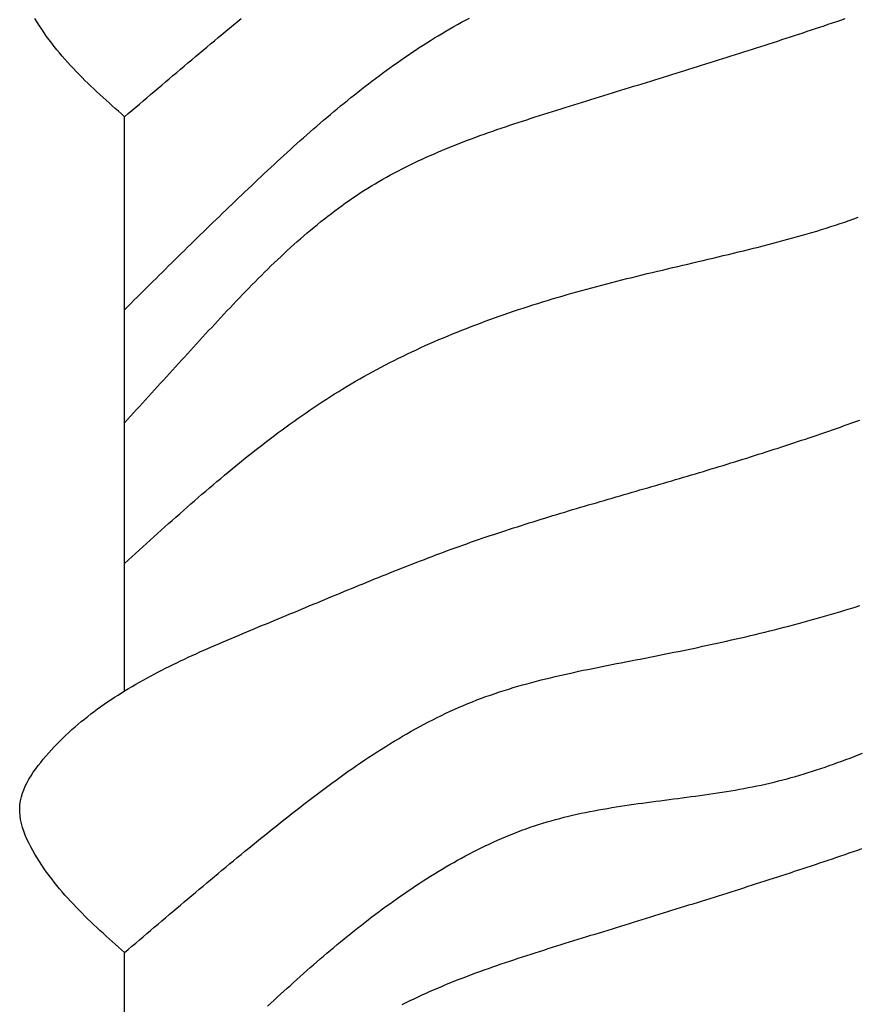
# Model space of a CAD drawing. Extents: x 1.9 to 39.8, y 0 to 26.3.
# Drawn here: x 6.8 to 7, y 1.9 to 2.2 of the extents above; entities that cross this region are included whole.
import ezdxf

# ---------------------------------------------------------------- set-up
doc = ezdxf.new("R2010")
doc.units = 0
doc.layers.get('0').update_dxf_attribs({"linetype": 'CONTINUOUS'})
doc.layers.add('3', color=3, linetype='CONTINUOUS')

# ---------------------------------------------------------------- blocks, each defined once
blk = doc.blocks.new('WEDGE_BOLT')
at = {"color": 1}
for p, q in [((-0.1926, -3.25684), (-0.1926, -3.07352)), ((-0.1926, -3.55438), (-0.1926, -3.34037))]:
    blk.add_line(p, q, dxfattribs=at)
for points in [[(-0.1926, -3.07352, 0), (-0.19359, -3.07264, 0), (-0.19458, -3.07177, 0), (-0.19556, -3.07089, 0), (-0.19655, -3.07001, 0), (-0.19753, -3.06913, 0), (-0.19851, -3.06824, 0), (-0.19949, -3.06735, 0), (-0.20046, -3.06646, 0), (-0.20143, -3.06556, 0), (-0.20239, -3.06466, 0), (-0.20335, -3.06375, 0), (-0.2043, -3.06283, 0), (-0.20525, -3.06191, 0), (-0.20619, -3.06097, 0), (-0.20712, -3.06003, 0), (-0.20804, -3.05908, 0), (-0.20895, -3.05812, 0), (-0.20986, -3.05715, 0), (-0.21075, -3.05617, 0), (-0.21164, -3.05518, 0), (-0.21251, -3.05417, 0), (-0.21337, -3.05316, 0), (-0.21422, -3.05212, 0), (-0.21506, -3.05108, 0), (-0.21588, -3.05002, 0), (-0.2167, -3.04894, 0), (-0.21749, -3.04785, 0), (-0.21827, -3.04674, 0), (-0.21904, -3.04561, 0), (-0.21979, -3.04447, 0), (-0.22053, -3.04331, 0), (-0.22124, -3.04213, 0)], [(-0.1926, -3.07352, 0), (-0.19142, -3.07251, 0), (-0.19024, -3.0715, 0), (-0.18905, -3.07048, 0), (-0.18787, -3.06947, 0), (-0.18668, -3.06846, 0), (-0.1855, -3.06745, 0), (-0.18431, -3.06644, 0), (-0.18312, -3.06543, 0), (-0.18193, -3.06442, 0), (-0.18074, -3.06341, 0), (-0.17955, -3.0624, 0), (-0.17836, -3.06138, 0), (-0.17717, -3.06037, 0), (-0.17597, -3.05936, 0), (-0.17477, -3.05835, 0), (-0.17358, -3.05734, 0), (-0.17238, -3.05633, 0), (-0.17118, -3.05532, 0), (-0.16997, -3.05431, 0), (-0.16877, -3.0533, 0), (-0.16756, -3.05229, 0), (-0.16636, -3.05128, 0), (-0.16515, -3.05027, 0), (-0.16393, -3.04926, 0), (-0.16272, -3.04826, 0), (-0.16151, -3.04725, 0), (-0.16029, -3.04624, 0), (-0.15907, -3.04523, 0), (-0.15785, -3.04422, 0), (-0.15662, -3.04321, 0), (-0.1554, -3.0422, 0)], [(-0.1926, -3.13513, 0), (-0.1916, -3.13413, 0), (-0.1906, -3.13313, 0), (-0.1896, -3.13213, 0), (-0.18859, -3.13113, 0), (-0.18759, -3.13013, 0), (-0.18658, -3.12913, 0), (-0.18558, -3.12813, 0), (-0.18457, -3.12713, 0), (-0.18357, -3.12614, 0), (-0.18256, -3.12514, 0), (-0.18156, -3.12414, 0), (-0.18055, -3.12315, 0), (-0.17955, -3.12215, 0), (-0.17854, -3.12116, 0), (-0.17753, -3.12016, 0), (-0.17652, -3.11917, 0), (-0.17551, -3.11818, 0), (-0.1745, -3.11718, 0), (-0.17349, -3.11619, 0), (-0.17248, -3.1152, 0), (-0.17147, -3.11421, 0), (-0.17046, -3.11322, 0), (-0.16945, -3.11223, 0), (-0.16844, -3.11124, 0), (-0.16742, -3.11025, 0), (-0.16641, -3.10927, 0), (-0.16539, -3.10828, 0), (-0.16438, -3.1073, 0), (-0.16336, -3.10631, 0), (-0.16234, -3.10533, 0), (-0.16132, -3.10435, 0), (-0.16031, -3.10336, 0), (-0.15929, -3.10238, 0), (-0.15826, -3.1014, 0), (-0.15724, -3.10042, 0), (-0.15622, -3.09944, 0), (-0.1552, -3.09847, 0), (-0.15417, -3.09749, 0), (-0.15315, -3.09652, 0), (-0.15212, -3.09554, 0), (-0.15109, -3.09457, 0), (-0.15006, -3.0936, 0), (-0.14903, -3.09263, 0), (-0.148, -3.09166, 0), (-0.14697, -3.0907, 0), (-0.14593, -3.08973, 0), (-0.1449, -3.08877, 0), (-0.14386, -3.08781, 0), (-0.14282, -3.08685, 0), (-0.14178, -3.08589, 0), (-0.14073, -3.08494, 0), (-0.13968, -3.08399, 0), (-0.13863, -3.08304, 0), (-0.13758, -3.08209, 0), (-0.13653, -3.08115, 0), (-0.13547, -3.08021, 0), (-0.13441, -3.07927, 0), (-0.13335, -3.07834, 0), (-0.13228, -3.07741, 0), (-0.13121, -3.07648, 0), (-0.13014, -3.07555, 0), (-0.12907, -3.07463, 0), (-0.12799, -3.07372, 0), (-0.12691, -3.0728, 0), (-0.12582, -3.07189, 0), (-0.12473, -3.07098, 0), (-0.12364, -3.07008, 0), (-0.12255, -3.06918, 0), (-0.12145, -3.06829, 0), (-0.12034, -3.0674, 0), (-0.11924, -3.06651, 0), (-0.11812, -3.06563, 0), (-0.11701, -3.06476, 0), (-0.11589, -3.06388, 0), (-0.11476, -3.06302, 0), (-0.11363, -3.06215, 0), (-0.1125, -3.0613, 0), (-0.11136, -3.06044, 0), (-0.11022, -3.0596, 0), (-0.10907, -3.05876, 0), (-0.10792, -3.05792, 0), (-0.10676, -3.05709, 0), (-0.10559, -3.05626, 0), (-0.10443, -3.05544, 0), (-0.10325, -3.05463, 0), (-0.10207, -3.05382, 0), (-0.10089, -3.05302, 0), (-0.0997, -3.05223, 0), (-0.09851, -3.05145, 0), (-0.09731, -3.05067, 0), (-0.0961, -3.0499, 0), (-0.09489, -3.04914, 0), (-0.09368, -3.04838, 0), (-0.09246, -3.04764, 0), (-0.09124, -3.0469, 0), (-0.09001, -3.04618, 0), (-0.08877, -3.04546, 0), (-0.08753, -3.04475, 0), (-0.08629, -3.04405, 0), (-0.08504, -3.04337, 0), (-0.08379, -3.04269, 0), (-0.08253, -3.04203, 0)], [(-0.1926, -3.17124, 0), (-0.19165, -3.17019, 0), (-0.19071, -3.16914, 0), (-0.18976, -3.16808, 0), (-0.1888, -3.16703, 0), (-0.18785, -3.16598, 0), (-0.1869, -3.16493, 0), (-0.18595, -3.16388, 0), (-0.185, -3.16283, 0), (-0.18404, -3.16178, 0), (-0.18309, -3.16073, 0), (-0.18214, -3.15968, 0), (-0.18118, -3.15863, 0), (-0.18023, -3.15758, 0), (-0.17927, -3.15653, 0), (-0.17831, -3.15548, 0), (-0.17735, -3.15443, 0), (-0.17639, -3.15338, 0), (-0.17544, -3.15233, 0), (-0.17447, -3.15128, 0), (-0.17351, -3.15023, 0), (-0.17255, -3.14918, 0), (-0.17158, -3.14812, 0), (-0.17062, -3.14707, 0), (-0.16965, -3.14602, 0), (-0.16869, -3.14497, 0), (-0.16772, -3.14392, 0), (-0.16675, -3.14287, 0), (-0.16578, -3.14182, 0), (-0.1648, -3.14077, 0), (-0.16383, -3.13971, 0), (-0.16285, -3.13866, 0), (-0.16187, -3.13762, 0), (-0.16089, -3.13657, 0), (-0.15991, -3.13552, 0), (-0.15893, -3.13448, 0), (-0.15794, -3.13343, 0), (-0.15695, -3.13239, 0), (-0.15596, -3.13136, 0), (-0.15496, -3.13032, 0), (-0.15397, -3.12929, 0), (-0.15296, -3.12826, 0), (-0.15196, -3.12724, 0), (-0.15095, -3.12621, 0), (-0.14994, -3.1252, 0), (-0.14893, -3.12418, 0), (-0.14791, -3.12318, 0), (-0.14689, -3.12217, 0), (-0.14586, -3.12117, 0), (-0.14483, -3.12018, 0), (-0.1438, -3.11919, 0), (-0.14276, -3.11821, 0), (-0.14172, -3.11724, 0), (-0.14067, -3.11627, 0), (-0.13962, -3.11531, 0), (-0.13856, -3.11435, 0), (-0.1375, -3.1134, 0), (-0.13643, -3.11246, 0), (-0.13536, -3.11153, 0), (-0.13428, -3.11061, 0), (-0.1332, -3.10969, 0), (-0.13211, -3.10878, 0), (-0.13101, -3.10788, 0), (-0.12991, -3.10699, 0), (-0.1288, -3.10611, 0), (-0.12769, -3.10524, 0), (-0.12657, -3.10438, 0), (-0.12544, -3.10352, 0), (-0.12431, -3.10268, 0), (-0.12317, -3.10185, 0), (-0.12202, -3.10103, 0), (-0.12087, -3.10022, 0), (-0.11971, -3.09942, 0), (-0.11854, -3.09864, 0), (-0.11737, -3.09786, 0), (-0.11618, -3.0971, 0), (-0.11499, -3.09635, 0), (-0.11379, -3.09561, 0), (-0.11259, -3.09489, 0), (-0.11138, -3.09417, 0), (-0.11016, -3.09347, 0), (-0.10893, -3.09278, 0), (-0.10769, -3.0921, 0), (-0.10645, -3.09144, 0), (-0.1052, -3.09078, 0), (-0.10395, -3.09014, 0), (-0.10269, -3.0895, 0), (-0.10142, -3.08888, 0), (-0.10015, -3.08826, 0), (-0.09887, -3.08765, 0), (-0.09759, -3.08706, 0), (-0.0963, -3.08647, 0), (-0.095, -3.08589, 0), (-0.0937, -3.08532, 0), (-0.0924, -3.08476, 0), (-0.09109, -3.08421, 0), (-0.08978, -3.08366, 0), (-0.08846, -3.08312, 0), (-0.08714, -3.08259, 0), (-0.08581, -3.08207, 0), (-0.08448, -3.08155, 0), (-0.08315, -3.08104, 0), (-0.08181, -3.08054, 0), (-0.08047, -3.08004, 0), (-0.07913, -3.07955, 0), (-0.07778, -3.07907, 0), (-0.07643, -3.07859, 0), (-0.07508, -3.07811, 0), (-0.07373, -3.07764, 0), (-0.07237, -3.07717, 0), (-0.07101, -3.07671, 0), (-0.06965, -3.07626, 0), (-0.06829, -3.0758, 0), (-0.06693, -3.07535, 0), (-0.06557, -3.0749, 0), (-0.0642, -3.07446, 0), (-0.06283, -3.07402, 0), (-0.06147, -3.07358, 0), (-0.0601, -3.07315, 0), (-0.05873, -3.07271, 0), (-0.05736, -3.07228, 0), (-0.05599, -3.07185, 0), (-0.05462, -3.07142, 0), (-0.05326, -3.071, 0), (-0.05189, -3.07057, 0), (-0.05052, -3.07014, 0), (-0.04915, -3.06972, 0), (-0.04779, -3.06929, 0), (-0.04642, -3.06887, 0), (-0.04505, -3.06844, 0), (-0.04369, -3.06802, 0), (-0.04232, -3.0676, 0), (-0.04096, -3.06718, 0), (-0.0396, -3.06675, 0), (-0.03823, -3.06633, 0), (-0.03687, -3.06591, 0), (-0.03551, -3.06549, 0), (-0.03415, -3.06507, 0), (-0.03279, -3.06465, 0), (-0.03143, -3.06423, 0), (-0.03007, -3.06381, 0), (-0.02871, -3.06339, 0), (-0.02735, -3.06297, 0), (-0.02599, -3.06255, 0), (-0.02463, -3.06213, 0), (-0.02327, -3.06171, 0), (-0.02191, -3.06129, 0), (-0.02056, -3.06087, 0), (-0.0192, -3.06045, 0), (-0.01784, -3.06003, 0), (-0.01649, -3.05961, 0), (-0.01513, -3.05919, 0), (-0.01378, -3.05876, 0), (-0.01242, -3.05834, 0), (-0.01107, -3.05792, 0), (-0.00972, -3.0575, 0), (-0.00836, -3.05707, 0), (-0.00701, -3.05665, 0), (-0.00566, -3.05623, 0), (-0.0043, -3.0558, 0), (-0.00295, -3.05538, 0), (-0.0016, -3.05495, 0), (-0.00025, -3.05453, 0), (0.0011, -3.0541, 0), (0.00245, -3.05367, 0), (0.0038, -3.05324, 0), (0.00515, -3.05281, 0), (0.0065, -3.05238, 0), (0.00785, -3.05195, 0), (0.0092, -3.05152, 0), (0.01054, -3.05109, 0), (0.01189, -3.05065, 0), (0.01324, -3.05022, 0), (0.01459, -3.04978, 0), (0.01593, -3.04935, 0), (0.01728, -3.04891, 0), (0.01863, -3.04847, 0), (0.01997, -3.04803, 0), (0.02132, -3.04759, 0), (0.02266, -3.04714, 0), (0.02401, -3.0467, 0), (0.02535, -3.04625, 0), (0.0267, -3.04581, 0), (0.02804, -3.04536, 0), (0.02938, -3.04491, 0), (0.03073, -3.04446, 0), (0.03207, -3.04401, 0), (0.03341, -3.04355, 0), (0.03476, -3.0431, 0), (0.0361, -3.04264, 0), (0.03744, -3.04218, 0)], [(-0.1926, -3.21613, 0), (-0.19143, -3.21507, 0), (-0.19026, -3.21401, 0), (-0.1891, -3.21295, 0), (-0.18793, -3.21189, 0), (-0.18676, -3.21083, 0), (-0.18558, -3.20977, 0), (-0.18441, -3.20871, 0), (-0.18324, -3.20765, 0), (-0.18207, -3.20659, 0), (-0.1809, -3.20554, 0), (-0.17972, -3.20448, 0), (-0.17854, -3.20343, 0), (-0.17737, -3.20238, 0), (-0.17619, -3.20133, 0), (-0.17501, -3.20029, 0), (-0.17383, -3.19924, 0), (-0.17265, -3.1982, 0), (-0.17146, -3.19716, 0), (-0.17028, -3.19613, 0), (-0.16909, -3.1951, 0), (-0.1679, -3.19407, 0), (-0.1667, -3.19304, 0), (-0.16551, -3.19202, 0), (-0.16431, -3.191, 0), (-0.16312, -3.18998, 0), (-0.16191, -3.18897, 0), (-0.16071, -3.18796, 0), (-0.1595, -3.18696, 0), (-0.15829, -3.18596, 0), (-0.15708, -3.18497, 0), (-0.15587, -3.18398, 0), (-0.15465, -3.18299, 0), (-0.15343, -3.18201, 0), (-0.1522, -3.18104, 0), (-0.15097, -3.18007, 0), (-0.14974, -3.1791, 0), (-0.1485, -3.17814, 0), (-0.14727, -3.17719, 0), (-0.14602, -3.17624, 0), (-0.14478, -3.1753, 0), (-0.14353, -3.17437, 0), (-0.14227, -3.17344, 0), (-0.14101, -3.17252, 0), (-0.13975, -3.1716, 0), (-0.13848, -3.17069, 0), (-0.13721, -3.16979, 0), (-0.13593, -3.1689, 0), (-0.13465, -3.16801, 0), (-0.13337, -3.16713, 0), (-0.13208, -3.16626, 0), (-0.13078, -3.16539, 0), (-0.12948, -3.16454, 0), (-0.12817, -3.16369, 0), (-0.12686, -3.16285, 0), (-0.12555, -3.16202, 0), (-0.12422, -3.1612, 0), (-0.1229, -3.16038, 0), (-0.12156, -3.15958, 0), (-0.12022, -3.15878, 0), (-0.11888, -3.15799, 0), (-0.11753, -3.15721, 0), (-0.11617, -3.15645, 0), (-0.11481, -3.15569, 0), (-0.11344, -3.15494, 0), (-0.11207, -3.15419, 0), (-0.11069, -3.15346, 0), (-0.1093, -3.15274, 0), (-0.10791, -3.15202, 0), (-0.10652, -3.15131, 0), (-0.10511, -3.15061, 0), (-0.10371, -3.14992, 0), (-0.10229, -3.14924, 0), (-0.10088, -3.14857, 0), (-0.09945, -3.1479, 0), (-0.09802, -3.14724, 0), (-0.09659, -3.1466, 0), (-0.09515, -3.14595, 0), (-0.0937, -3.14532, 0), (-0.09226, -3.14469, 0), (-0.0908, -3.14407, 0), (-0.08934, -3.14346, 0), (-0.08788, -3.14286, 0), (-0.08641, -3.14226, 0), (-0.08493, -3.14167, 0), (-0.08345, -3.14109, 0), (-0.08197, -3.14051, 0), (-0.08048, -3.13994, 0), (-0.07899, -3.13938, 0), (-0.07749, -3.13882, 0), (-0.07598, -3.13827, 0), (-0.07448, -3.13773, 0), (-0.07296, -3.13719, 0), (-0.07145, -3.13666, 0), (-0.06993, -3.13614, 0), (-0.0684, -3.13562, 0), (-0.06687, -3.13511, 0), (-0.06534, -3.13461, 0), (-0.0638, -3.13411, 0), (-0.06225, -3.13361, 0), (-0.06071, -3.13313, 0), (-0.05916, -3.13264, 0), (-0.0576, -3.13217, 0), (-0.05604, -3.1317, 0), (-0.05448, -3.13123, 0), (-0.05291, -3.13077, 0), (-0.05134, -3.13031, 0), (-0.04976, -3.12986, 0), (-0.04818, -3.12942, 0), (-0.0466, -3.12897, 0), (-0.04501, -3.12854, 0), (-0.04342, -3.12811, 0), (-0.04183, -3.12768, 0), (-0.04023, -3.12726, 0), (-0.03863, -3.12684, 0), (-0.03703, -3.12643, 0), (-0.03542, -3.12602, 0), (-0.03381, -3.12561, 0), (-0.0322, -3.12521, 0), (-0.03058, -3.12481, 0), (-0.02897, -3.12441, 0), (-0.02735, -3.12401, 0), (-0.02573, -3.12362, 0), (-0.02411, -3.12323, 0), (-0.02249, -3.12284, 0), (-0.02086, -3.12246, 0), (-0.01924, -3.12207, 0), (-0.01762, -3.12169, 0), (-0.016, -3.12131, 0), (-0.01437, -3.12092, 0), (-0.01275, -3.12054, 0), (-0.01113, -3.12016, 0), (-0.00951, -3.11978, 0), (-0.00789, -3.1194, 0), (-0.00628, -3.11902, 0), (-0.00466, -3.11863, 0), (-0.00305, -3.11825, 0), (-0.00144, -3.11786, 0), (0.00017, -3.11748, 0), (0.00178, -3.11709, 0), (0.00338, -3.1167, 0), (0.00498, -3.11631, 0), (0.00657, -3.11591, 0), (0.00816, -3.11552, 0), (0.00975, -3.11512, 0), (0.01133, -3.11471, 0), (0.01291, -3.11431, 0), (0.01448, -3.1139, 0), (0.01605, -3.11348, 0), (0.01761, -3.11307, 0), (0.01917, -3.11264, 0), (0.02072, -3.11222, 0), (0.02226, -3.11179, 0), (0.0238, -3.11135, 0), (0.02533, -3.11091, 0), (0.02686, -3.11046, 0), (0.02837, -3.11001, 0), (0.02988, -3.10955, 0), (0.03139, -3.10908, 0), (0.03288, -3.10861, 0), (0.03437, -3.10813, 0), (0.03584, -3.10765, 0), (0.03731, -3.10715, 0), (0.03877, -3.10665, 0), (0.04022, -3.10615, 0), (0.04166, -3.10563, 0)], [(-0.1926, -3.34037, 0), (-0.19359, -3.33949, 0), (-0.19458, -3.33861, 0), (-0.19556, -3.33774, 0), (-0.19655, -3.33686, 0), (-0.19753, -3.33598, 0), (-0.19851, -3.33509, 0), (-0.19949, -3.3342, 0), (-0.20046, -3.33331, 0), (-0.20143, -3.33241, 0), (-0.20239, -3.33151, 0), (-0.20335, -3.3306, 0), (-0.2043, -3.32968, 0), (-0.20525, -3.32876, 0), (-0.20619, -3.32782, 0), (-0.20712, -3.32688, 0), (-0.20804, -3.32593, 0), (-0.20895, -3.32497, 0), (-0.20986, -3.324, 0), (-0.21075, -3.32302, 0), (-0.21164, -3.32203, 0), (-0.21251, -3.32102, 0), (-0.21337, -3.32, 0), (-0.21422, -3.31897, 0), (-0.21506, -3.31793, 0), (-0.21588, -3.31687, 0), (-0.2167, -3.31579, 0), (-0.21749, -3.3147, 0), (-0.21827, -3.31359, 0), (-0.21904, -3.31246, 0), (-0.21979, -3.31132, 0), (-0.22053, -3.31015, 0), (-0.22124, -3.30897, 0), (-0.22193, -3.30778, 0), (-0.22258, -3.30657, 0), (-0.2232, -3.30535, 0), (-0.22378, -3.30413, 0), (-0.2243, -3.30289, 0), (-0.22477, -3.30166, 0), (-0.22518, -3.30042, 0), (-0.22552, -3.29918, 0), (-0.22579, -3.29794, 0), (-0.22598, -3.29671, 0), (-0.22608, -3.29549, 0), (-0.2261, -3.29427, 0), (-0.22602, -3.29307, 0), (-0.22584, -3.29188, 0), (-0.22557, -3.2907, 0), (-0.22523, -3.28953, 0), (-0.2248, -3.28838, 0), (-0.22431, -3.28724, 0), (-0.22375, -3.28611, 0), (-0.22313, -3.285, 0), (-0.22246, -3.2839, 0), (-0.22175, -3.28282, 0), (-0.22099, -3.28175, 0), (-0.22021, -3.28069, 0), (-0.21939, -3.27965, 0), (-0.21855, -3.27863, 0), (-0.2177, -3.27762, 0), (-0.21683, -3.27662, 0), (-0.21595, -3.27565, 0), (-0.21505, -3.27468, 0), (-0.21414, -3.27373, 0), (-0.21322, -3.2728, 0), (-0.21229, -3.27188, 0), (-0.21134, -3.27097, 0), (-0.21038, -3.27008, 0), (-0.20941, -3.2692, 0), (-0.20843, -3.26833, 0), (-0.20743, -3.26748, 0), (-0.20643, -3.26664, 0), (-0.20541, -3.26581, 0), (-0.20438, -3.26499, 0), (-0.20334, -3.26419, 0), (-0.2023, -3.26339, 0), (-0.20124, -3.26261, 0), (-0.20017, -3.26184, 0), (-0.19909, -3.26108, 0), (-0.19801, -3.26033, 0), (-0.19691, -3.2596, 0), (-0.19581, -3.25887, 0), (-0.19469, -3.25815, 0), (-0.19357, -3.25744, 0), (-0.19244, -3.25674, 0), (-0.19131, -3.25606, 0), (-0.19016, -3.25538, 0), (-0.18901, -3.2547, 0), (-0.18785, -3.25404, 0), (-0.18668, -3.25339, 0), (-0.18551, -3.25274, 0), (-0.18433, -3.2521, 0), (-0.18315, -3.25147, 0), (-0.18196, -3.25085, 0), (-0.18076, -3.25023, 0), (-0.17956, -3.24962, 0), (-0.17836, -3.24902, 0), (-0.17714, -3.24842, 0), (-0.17593, -3.24783, 0), (-0.17471, -3.24725, 0), (-0.17349, -3.24667, 0), (-0.17226, -3.24609, 0), (-0.17103, -3.24552, 0), (-0.16979, -3.24496, 0), (-0.16855, -3.2444, 0), (-0.16731, -3.24385, 0), (-0.16607, -3.2433, 0), (-0.16483, -3.24275, 0), (-0.16358, -3.24221, 0), (-0.16233, -3.24167, 0), (-0.16108, -3.24113, 0), (-0.15983, -3.2406, 0), (-0.15857, -3.24007, 0), (-0.15732, -3.23954, 0), (-0.15607, -3.23901, 0), (-0.15481, -3.23849, 0), (-0.15356, -3.23797, 0), (-0.1523, -3.23745, 0), (-0.15105, -3.23693, 0), (-0.1498, -3.23641, 0), (-0.14855, -3.23589, 0), (-0.1473, -3.23538, 0), (-0.14605, -3.23486, 0), (-0.1448, -3.23434, 0), (-0.14355, -3.23383, 0), (-0.14231, -3.23331, 0), (-0.14106, -3.23279, 0), (-0.13982, -3.23228, 0), (-0.13858, -3.23176, 0), (-0.13734, -3.23125, 0), (-0.13611, -3.23073, 0), (-0.13487, -3.23022, 0), (-0.13364, -3.2297, 0), (-0.1324, -3.22919, 0), (-0.13117, -3.22868, 0), (-0.12994, -3.22816, 0), (-0.12871, -3.22765, 0), (-0.12748, -3.22714, 0), (-0.12626, -3.22663, 0), (-0.12503, -3.22612, 0), (-0.1238, -3.22562, 0), (-0.12258, -3.22511, 0), (-0.12135, -3.2246, 0), (-0.12013, -3.2241, 0), (-0.1189, -3.2236, 0), (-0.11768, -3.2231, 0), (-0.11646, -3.2226, 0), (-0.11523, -3.2221, 0), (-0.11401, -3.2216, 0), (-0.11279, -3.2211, 0), (-0.11156, -3.22061, 0), (-0.11034, -3.22012, 0), (-0.10912, -3.21963, 0), (-0.1079, -3.21914, 0), (-0.10668, -3.21865, 0), (-0.10545, -3.21816, 0), (-0.10423, -3.21768, 0), (-0.10301, -3.2172, 0), (-0.10179, -3.21672, 0), (-0.10056, -3.21625, 0), (-0.09934, -3.21577, 0), (-0.09811, -3.2153, 0), (-0.09689, -3.21483, 0), (-0.09566, -3.21436, 0), (-0.09444, -3.2139, 0), (-0.09321, -3.21343, 0), (-0.09198, -3.21297, 0), (-0.09075, -3.21252, 0), (-0.08952, -3.21206, 0), (-0.08829, -3.21161, 0), (-0.08706, -3.21116, 0), (-0.08583, -3.21072, 0), (-0.08459, -3.21028, 0), (-0.08336, -3.20984, 0), (-0.08212, -3.2094, 0), (-0.08088, -3.20897, 0), (-0.07964, -3.20854, 0), (-0.0784, -3.20811, 0), (-0.07716, -3.20769, 0), (-0.07591, -3.20727, 0), (-0.07467, -3.20685, 0), (-0.07342, -3.20643, 0), (-0.07218, -3.20602, 0), (-0.07093, -3.20561, 0), (-0.06968, -3.2052, 0), (-0.06843, -3.2048, 0), (-0.06718, -3.2044, 0), (-0.06592, -3.204, 0), (-0.06467, -3.2036, 0), (-0.06342, -3.2032, 0), (-0.06216, -3.20281, 0), (-0.0609, -3.20242, 0), (-0.05965, -3.20203, 0), (-0.05839, -3.20164, 0), (-0.05713, -3.20126, 0), (-0.05587, -3.20087, 0), (-0.05461, -3.20049, 0), (-0.05335, -3.20011, 0), (-0.05209, -3.19973, 0), (-0.05083, -3.19935, 0), (-0.04956, -3.19897, 0), (-0.0483, -3.1986, 0), (-0.04704, -3.19822, 0), (-0.04577, -3.19785, 0), (-0.04451, -3.19748, 0), (-0.04324, -3.19711, 0), (-0.04198, -3.19674, 0), (-0.04071, -3.19637, 0), (-0.03945, -3.196, 0), (-0.03818, -3.19563, 0), (-0.03691, -3.19526, 0), (-0.03565, -3.19489, 0), (-0.03438, -3.19452, 0), (-0.03311, -3.19416, 0), (-0.03185, -3.19379, 0), (-0.03058, -3.19342, 0), (-0.02931, -3.19305, 0), (-0.02805, -3.19269, 0), (-0.02678, -3.19232, 0), (-0.02551, -3.19195, 0), (-0.02425, -3.19158, 0), (-0.02298, -3.19122, 0), (-0.02172, -3.19085, 0), (-0.02045, -3.19048, 0), (-0.01919, -3.19011, 0), (-0.01792, -3.18974, 0), (-0.01666, -3.18937, 0), (-0.01539, -3.18899, 0), (-0.01413, -3.18862, 0), (-0.01286, -3.18824, 0), (-0.0116, -3.18787, 0), (-0.01034, -3.18749, 0), (-0.00908, -3.18711, 0), (-0.00782, -3.18674, 0), (-0.00656, -3.18636, 0), (-0.0053, -3.18597, 0), (-0.00404, -3.18559, 0), (-0.00278, -3.18521, 0), (-0.00152, -3.18482, 0), (-0.00026, -3.18444, 0), (0.001, -3.18405, 0), (0.00225, -3.18366, 0), (0.00351, -3.18327, 0), (0.00476, -3.18288, 0), (0.00602, -3.18248, 0), (0.00727, -3.18209, 0), (0.00853, -3.18169, 0), (0.00978, -3.1813, 0), (0.01103, -3.1809, 0), (0.01228, -3.1805, 0), (0.01354, -3.1801, 0), (0.01479, -3.17969, 0), (0.01604, -3.17929, 0), (0.01728, -3.17888, 0), (0.01853, -3.17847, 0), (0.01978, -3.17806, 0), (0.02103, -3.17765, 0), (0.02227, -3.17724, 0), (0.02352, -3.17682, 0), (0.02476, -3.17641, 0), (0.02601, -3.17599, 0), (0.02725, -3.17557, 0), (0.02849, -3.17515, 0), (0.02974, -3.17472, 0), (0.03098, -3.1743, 0), (0.03222, -3.17387, 0), (0.03346, -3.17344, 0), (0.03469, -3.17301, 0), (0.03593, -3.17258, 0), (0.03717, -3.17214, 0), (0.03841, -3.1717, 0), (0.03964, -3.17127, 0), (0.04087, -3.17083, 0), (0.04211, -3.17038, 0)], [(-0.1926, -3.34037, 0), (-0.19142, -3.33936, 0), (-0.19024, -3.33834, 0), (-0.18905, -3.33733, 0), (-0.18787, -3.33632, 0), (-0.18668, -3.33531, 0), (-0.1855, -3.3343, 0), (-0.18431, -3.33329, 0), (-0.18312, -3.33228, 0), (-0.18193, -3.33127, 0), (-0.18074, -3.33025, 0), (-0.17955, -3.32924, 0), (-0.17836, -3.32823, 0), (-0.17717, -3.32722, 0), (-0.17597, -3.32621, 0), (-0.17477, -3.3252, 0), (-0.17358, -3.32419, 0), (-0.17238, -3.32318, 0), (-0.17118, -3.32217, 0), (-0.16997, -3.32116, 0), (-0.16877, -3.32015, 0), (-0.16756, -3.31914, 0), (-0.16636, -3.31813, 0), (-0.16515, -3.31712, 0), (-0.16393, -3.31611, 0), (-0.16272, -3.3151, 0), (-0.16151, -3.31409, 0), (-0.16029, -3.31309, 0), (-0.15907, -3.31208, 0), (-0.15785, -3.31107, 0), (-0.15662, -3.31006, 0), (-0.1554, -3.30905, 0), (-0.15417, -3.30804, 0), (-0.15293, -3.30704, 0), (-0.1517, -3.30603, 0), (-0.15046, -3.30502, 0), (-0.14922, -3.30401, 0), (-0.14798, -3.30301, 0), (-0.14674, -3.302, 0), (-0.14549, -3.301, 0), (-0.14424, -3.29999, 0), (-0.14298, -3.29899, 0), (-0.14172, -3.29799, 0), (-0.14047, -3.29699, 0), (-0.1392, -3.296, 0), (-0.13794, -3.295, 0), (-0.13667, -3.29401, 0), (-0.1354, -3.29303, 0), (-0.13412, -3.29205, 0), (-0.13284, -3.29107, 0), (-0.13156, -3.2901, 0), (-0.13028, -3.28913, 0), (-0.12899, -3.28816, 0), (-0.1277, -3.28721, 0), (-0.1264, -3.28625, 0), (-0.1251, -3.28531, 0), (-0.1238, -3.28437, 0), (-0.1225, -3.28344, 0), (-0.12119, -3.28251, 0), (-0.11987, -3.2816, 0), (-0.11856, -3.28069, 0), (-0.11724, -3.27979, 0), (-0.11591, -3.27889, 0), (-0.11459, -3.27801, 0), (-0.11326, -3.27713, 0), (-0.11192, -3.27627, 0), (-0.11058, -3.27541, 0), (-0.10924, -3.27457, 0), (-0.1079, -3.27373, 0), (-0.10655, -3.27291, 0), (-0.10519, -3.2721, 0), (-0.10383, -3.27129, 0), (-0.10247, -3.2705, 0), (-0.10111, -3.26973, 0), (-0.09973, -3.26896, 0), (-0.09836, -3.26821, 0), (-0.09698, -3.26747, 0), (-0.0956, -3.26674, 0), (-0.09421, -3.26603, 0), (-0.09282, -3.26533, 0), (-0.09143, -3.26465, 0), (-0.09003, -3.26398, 0), (-0.08862, -3.26332, 0), (-0.08721, -3.26269, 0), (-0.0858, -3.26206, 0), (-0.08438, -3.26145, 0), (-0.08296, -3.26086, 0), (-0.08153, -3.26029, 0), (-0.0801, -3.25973, 0), (-0.07866, -3.25919, 0), (-0.07722, -3.25866, 0), (-0.07578, -3.25815, 0), (-0.07433, -3.25765, 0), (-0.07288, -3.25717, 0), (-0.07142, -3.2567, 0), (-0.06996, -3.25624, 0), (-0.0685, -3.2558, 0), (-0.06703, -3.25536, 0), (-0.06556, -3.25494, 0), (-0.06409, -3.25453, 0), (-0.06261, -3.25413, 0), (-0.06113, -3.25374, 0), (-0.05965, -3.25335, 0), (-0.05816, -3.25298, 0), (-0.05667, -3.25262, 0), (-0.05518, -3.25226, 0), (-0.05368, -3.25191, 0), (-0.05218, -3.25157, 0), (-0.05068, -3.25123, 0), (-0.04918, -3.25091, 0), (-0.04768, -3.25058, 0), (-0.04617, -3.25026, 0), (-0.04466, -3.24995, 0), (-0.04315, -3.24964, 0), (-0.04163, -3.24933, 0), (-0.04012, -3.24903, 0), (-0.0386, -3.24873, 0), (-0.03708, -3.24843, 0), (-0.03556, -3.24813, 0), (-0.03404, -3.24783, 0), (-0.03252, -3.24754, 0), (-0.031, -3.24724, 0), (-0.02947, -3.24695, 0), (-0.02795, -3.24665, 0), (-0.02642, -3.24635, 0), (-0.02489, -3.24605, 0), (-0.02336, -3.24575, 0), (-0.02183, -3.24545, 0), (-0.0203, -3.24514, 0), (-0.01877, -3.24483, 0), (-0.01724, -3.24452, 0), (-0.01571, -3.24421, 0), (-0.01418, -3.24389, 0), (-0.01265, -3.24357, 0), (-0.01111, -3.24325, 0), (-0.00958, -3.24293, 0), (-0.00805, -3.2426, 0), (-0.00652, -3.24227, 0), (-0.00498, -3.24194, 0), (-0.00345, -3.24161, 0), (-0.00192, -3.24127, 0), (-0.00039, -3.24093, 0), (0.00114, -3.24058, 0), (0.00268, -3.24023, 0), (0.00421, -3.23988, 0), (0.00574, -3.23952, 0), (0.00727, -3.23916, 0), (0.0088, -3.2388, 0), (0.01032, -3.23843, 0), (0.01185, -3.23805, 0), (0.01338, -3.23768, 0), (0.0149, -3.2373, 0), (0.01643, -3.23691, 0), (0.01795, -3.23652, 0), (0.01948, -3.23613, 0), (0.021, -3.23573, 0), (0.02252, -3.23532, 0), (0.02404, -3.23491, 0), (0.02555, -3.2345, 0), (0.02707, -3.23408, 0), (0.02859, -3.23366, 0), (0.0301, -3.23323, 0), (0.03161, -3.23279, 0), (0.03312, -3.23235, 0), (0.03463, -3.23191, 0), (0.03613, -3.23146, 0), (0.03764, -3.231, 0), (0.03914, -3.23054, 0), (0.04064, -3.23007, 0), (0.04214, -3.22959, 0)], [(-0.14697, -3.35754, 0), (-0.14593, -3.35658, 0), (-0.1449, -3.35562, 0), (-0.14386, -3.35466, 0), (-0.14282, -3.3537, 0), (-0.14178, -3.35274, 0), (-0.14073, -3.35179, 0), (-0.13968, -3.35084, 0), (-0.13863, -3.34989, 0), (-0.13758, -3.34894, 0), (-0.13653, -3.348, 0), (-0.13547, -3.34706, 0), (-0.13441, -3.34612, 0), (-0.13335, -3.34519, 0), (-0.13228, -3.34426, 0), (-0.13121, -3.34333, 0), (-0.13014, -3.3424, 0), (-0.12907, -3.34148, 0), (-0.12799, -3.34056, 0), (-0.12691, -3.33965, 0), (-0.12582, -3.33874, 0), (-0.12473, -3.33783, 0), (-0.12364, -3.33693, 0), (-0.12255, -3.33603, 0), (-0.12145, -3.33514, 0), (-0.12034, -3.33425, 0), (-0.11924, -3.33336, 0), (-0.11812, -3.33248, 0), (-0.11701, -3.3316, 0), (-0.11589, -3.33073, 0), (-0.11476, -3.32987, 0), (-0.11363, -3.329, 0), (-0.1125, -3.32815, 0), (-0.11136, -3.32729, 0), (-0.11022, -3.32645, 0), (-0.10907, -3.3256, 0), (-0.10792, -3.32477, 0), (-0.10676, -3.32394, 0), (-0.10559, -3.32311, 0), (-0.10443, -3.32229, 0), (-0.10325, -3.32148, 0), (-0.10207, -3.32067, 0), (-0.10089, -3.31987, 0), (-0.0997, -3.31908, 0), (-0.09851, -3.31829, 0), (-0.09731, -3.31752, 0), (-0.0961, -3.31675, 0), (-0.09489, -3.31598, 0), (-0.09368, -3.31523, 0), (-0.09246, -3.31449, 0), (-0.09124, -3.31375, 0), (-0.09001, -3.31302, 0), (-0.08877, -3.31231, 0), (-0.08753, -3.3116, 0), (-0.08629, -3.3109, 0), (-0.08504, -3.31022, 0), (-0.08379, -3.30954, 0), (-0.08253, -3.30887, 0), (-0.08127, -3.30822, 0), (-0.08, -3.30758, 0), (-0.07873, -3.30695, 0), (-0.07745, -3.30633, 0), (-0.07617, -3.30572, 0), (-0.07488, -3.30513, 0), (-0.07359, -3.30454, 0), (-0.07229, -3.30398, 0), (-0.07099, -3.30342, 0), (-0.06968, -3.30288, 0), (-0.06837, -3.30235, 0), (-0.06706, -3.30184, 0), (-0.06574, -3.30134, 0), (-0.06441, -3.30086, 0), (-0.06308, -3.30039, 0), (-0.06175, -3.29994, 0), (-0.06041, -3.2995, 0), (-0.05907, -3.29908, 0), (-0.05772, -3.29867, 0), (-0.05637, -3.29828, 0), (-0.05501, -3.2979, 0), (-0.05365, -3.29754, 0), (-0.05229, -3.29719, 0), (-0.05092, -3.29686, 0), (-0.04955, -3.29653, 0), (-0.04817, -3.29622, 0), (-0.04679, -3.29592, 0), (-0.04541, -3.29563, 0), (-0.04403, -3.29536, 0), (-0.04264, -3.29509, 0), (-0.04125, -3.29483, 0), (-0.03986, -3.29458, 0), (-0.03846, -3.29434, 0), (-0.03707, -3.2941, 0), (-0.03567, -3.29387, 0), (-0.03427, -3.29365, 0), (-0.03286, -3.29344, 0), (-0.03146, -3.29323, 0), (-0.03005, -3.29302, 0), (-0.02864, -3.29282, 0), (-0.02724, -3.29263, 0), (-0.02583, -3.29244, 0), (-0.02442, -3.29225, 0), (-0.02301, -3.29206, 0), (-0.02159, -3.29188, 0), (-0.02018, -3.29169, 0), (-0.01877, -3.29151, 0), (-0.01736, -3.29132, 0), (-0.01594, -3.29114, 0), (-0.01453, -3.29096, 0), (-0.01312, -3.29077, 0), (-0.01171, -3.29058, 0), (-0.0103, -3.29039, 0), (-0.00889, -3.2902, 0), (-0.00748, -3.29, 0), (-0.00607, -3.2898, 0), (-0.00467, -3.2896, 0), (-0.00326, -3.28939, 0), (-0.00186, -3.28917, 0), (-0.00046, -3.28895, 0), (0.00094, -3.28872, 0), (0.00234, -3.28848, 0), (0.00374, -3.28824, 0), (0.00513, -3.28798, 0), (0.00652, -3.28772, 0), (0.00791, -3.28745, 0), (0.0093, -3.28717, 0), (0.01068, -3.28688, 0), (0.01206, -3.28657, 0), (0.01343, -3.28626, 0), (0.01481, -3.28593, 0), (0.01618, -3.28559, 0), (0.01754, -3.28524, 0), (0.01891, -3.28488, 0), (0.02027, -3.28451, 0), (0.02162, -3.28413, 0), (0.02298, -3.28373, 0), (0.02433, -3.28333, 0), (0.02567, -3.28291, 0), (0.02702, -3.28249, 0), (0.02836, -3.28205, 0), (0.0297, -3.28161, 0), (0.03104, -3.28116, 0), (0.03237, -3.28069, 0), (0.03371, -3.28022, 0), (0.03504, -3.27974, 0), (0.03636, -3.27926, 0), (0.03769, -3.27876, 0), (0.03901, -3.27826, 0), (0.04033, -3.27775, 0), (0.04165, -3.27723, 0), (0.04297, -3.27671, 0)], [(-0.10395, -3.35698, 0), (-0.10269, -3.35635, 0), (-0.10142, -3.35572, 0), (-0.10015, -3.35511, 0), (-0.09887, -3.3545, 0), (-0.09759, -3.35391, 0), (-0.0963, -3.35332, 0), (-0.095, -3.35274, 0), (-0.0937, -3.35217, 0), (-0.0924, -3.35161, 0), (-0.09109, -3.35106, 0), (-0.08978, -3.35051, 0), (-0.08846, -3.34997, 0), (-0.08714, -3.34944, 0), (-0.08581, -3.34892, 0), (-0.08448, -3.3484, 0), (-0.08315, -3.34789, 0), (-0.08181, -3.34739, 0), (-0.08047, -3.34689, 0), (-0.07913, -3.3464, 0), (-0.07778, -3.34592, 0), (-0.07643, -3.34543, 0), (-0.07508, -3.34496, 0), (-0.07373, -3.34449, 0), (-0.07237, -3.34402, 0), (-0.07101, -3.34356, 0), (-0.06965, -3.3431, 0), (-0.06829, -3.34265, 0), (-0.06693, -3.3422, 0), (-0.06557, -3.34175, 0), (-0.0642, -3.34131, 0), (-0.06283, -3.34087, 0), (-0.06147, -3.34043, 0), (-0.0601, -3.34, 0), (-0.05873, -3.33956, 0), (-0.05736, -3.33913, 0), (-0.05599, -3.3387, 0), (-0.05462, -3.33827, 0), (-0.05326, -3.33784, 0), (-0.05189, -3.33742, 0), (-0.05052, -3.33699, 0), (-0.04915, -3.33657, 0), (-0.04779, -3.33614, 0), (-0.04642, -3.33572, 0), (-0.04505, -3.33529, 0), (-0.04369, -3.33487, 0), (-0.04232, -3.33445, 0), (-0.04096, -3.33403, 0), (-0.0396, -3.3336, 0), (-0.03823, -3.33318, 0), (-0.03687, -3.33276, 0), (-0.03551, -3.33234, 0), (-0.03415, -3.33192, 0), (-0.03279, -3.3315, 0), (-0.03143, -3.33108, 0), (-0.03007, -3.33066, 0), (-0.02871, -3.33024, 0), (-0.02735, -3.32982, 0), (-0.02599, -3.3294, 0), (-0.02463, -3.32898, 0), (-0.02327, -3.32856, 0), (-0.02191, -3.32814, 0), (-0.02056, -3.32772, 0), (-0.0192, -3.3273, 0), (-0.01784, -3.32688, 0), (-0.01649, -3.32646, 0), (-0.01513, -3.32603, 0), (-0.01378, -3.32561, 0), (-0.01242, -3.32519, 0), (-0.01107, -3.32477, 0), (-0.00972, -3.32435, 0), (-0.00836, -3.32392, 0), (-0.00701, -3.3235, 0), (-0.00566, -3.32308, 0), (-0.0043, -3.32265, 0), (-0.00295, -3.32223, 0), (-0.0016, -3.3218, 0), (-0.00025, -3.32137, 0), (0.0011, -3.32095, 0), (0.00245, -3.32052, 0), (0.0038, -3.32009, 0), (0.00515, -3.31966, 0), (0.0065, -3.31923, 0), (0.00785, -3.3188, 0), (0.0092, -3.31837, 0), (0.01054, -3.31794, 0), (0.01189, -3.3175, 0), (0.01324, -3.31707, 0), (0.01459, -3.31663, 0), (0.01593, -3.31619, 0), (0.01728, -3.31576, 0), (0.01863, -3.31532, 0), (0.01997, -3.31488, 0), (0.02132, -3.31444, 0), (0.02266, -3.31399, 0), (0.02401, -3.31355, 0), (0.02535, -3.3131, 0), (0.0267, -3.31266, 0), (0.02804, -3.31221, 0), (0.02938, -3.31176, 0), (0.03073, -3.31131, 0), (0.03207, -3.31085, 0), (0.03341, -3.3104, 0), (0.03476, -3.30994, 0), (0.0361, -3.30949, 0), (0.03744, -3.30903, 0), (0.03878, -3.30857, 0), (0.04012, -3.3081, 0), (0.04147, -3.30764, 0), (0.04281, -3.30717, 0)]]:
    blk.add_polyline3d(points, dxfattribs=at)

msp = doc.modelspace()

# ---------------------------------------------------------------- block references
at = {"layer": '3', "color": 0}
msp.add_blockref('WEDGE_BOLT', (6.9916, 5.24533), dxfattribs=at)

doc.saveas('drawing.dxf')
